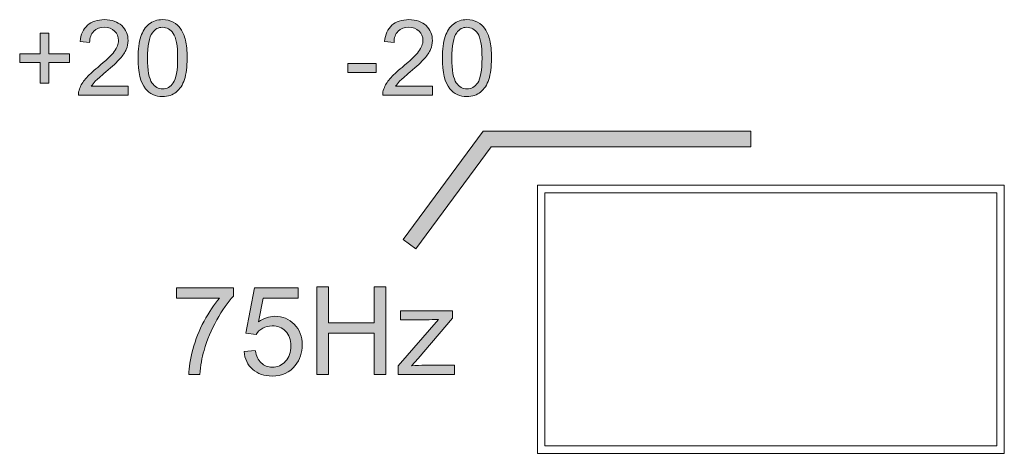
# Model space of a CAD drawing. Units: millimetres. Extents: x 0 to 328, y -120 to 420.
# Drawn here: x 149 to 169, y 280 to 289 of the extents above; entities that cross this region are included whole.
import ezdxf

# ---------------------------------------------------------------- set-up
doc = ezdxf.new("R2010")
doc.units = ezdxf.units.MM
doc.layers.add('PMX124-Front', color=7, linetype='Continuous', lineweight=15)

# ---------------------------------------------------------------- blocks, each defined once
blk = doc.blocks.new('PMX124-Front')
at = {"layer": 'PMX124-Front', "linetype": 'Continuous', "true_color": 0xbbbaba}
h = blk.add_hatch(color=9, dxfattribs=at)
h.dxf.hatch_style = 1
edge = h.paths.add_edge_path()
edge.add_line((150.319, 287.193), (151.062, 287.193))
edge.add_line((151.062, 287.193), (151.062, 287.014))
edge.add_line((151.062, 287.014), (150.061, 287.014))
edge.add_spline(control_points=[(150.061, 287.014), (150.06, 287.059), (150.067, 287.102), (150.083, 287.143)], knot_values=[0, 0, 0, 0, 1, 1, 1, 1], degree=3, periodic=0)
edge.add_spline(control_points=[(150.083, 287.143), (150.108, 287.212), (150.149, 287.279), (150.205, 287.345)], knot_values=[0, 0, 0, 0, 1, 1, 1, 1], degree=3, periodic=0)
edge.add_spline(control_points=[(150.205, 287.345), (150.261, 287.411), (150.342, 287.488), (150.449, 287.574)], knot_values=[0, 0, 0, 0, 1, 1, 1, 1], degree=3, periodic=0)
edge.add_spline(control_points=[(150.449, 287.574), (150.613, 287.709), (150.724, 287.816), (150.782, 287.895)], knot_values=[0, 0, 0, 0, 1, 1, 1, 1], degree=3, periodic=0)
edge.add_spline(control_points=[(150.782, 287.895), (150.84, 287.974), (150.869, 288.049), (150.869, 288.119)], knot_values=[0, 0, 0, 0, 1, 1, 1, 1], degree=3, periodic=0)
edge.add_spline(control_points=[(150.869, 288.119), (150.869, 288.193), (150.843, 288.255), (150.79, 288.306)], knot_values=[0, 0, 0, 0, 1, 1, 1, 1], degree=3, periodic=0)
edge.add_spline(control_points=[(150.79, 288.306), (150.737, 288.356), (150.669, 288.382), (150.584, 288.382)], knot_values=[0, 0, 0, 0, 1, 1, 1, 1], degree=3, periodic=0)
edge.add_spline(control_points=[(150.584, 288.382), (150.494, 288.382), (150.423, 288.355), (150.369, 288.301)], knot_values=[0, 0, 0, 0, 1, 1, 1, 1], degree=3, periodic=0)
edge.add_spline(control_points=[(150.369, 288.301), (150.315, 288.247), (150.288, 288.173), (150.287, 288.078)], knot_values=[0, 0, 0, 0, 1, 1, 1, 1], degree=3, periodic=0)
edge.add_line((150.287, 288.078), (150.096, 288.097))
edge.add_spline(control_points=[(150.096, 288.097), (150.109, 288.24), (150.158, 288.349), (150.244, 288.423)], knot_values=[0, 0, 0, 0, 1, 1, 1, 1], degree=3, periodic=0)
edge.add_spline(control_points=[(150.244, 288.423), (150.329, 288.498), (150.444, 288.536), (150.588, 288.536)], knot_values=[0, 0, 0, 0, 1, 1, 1, 1], degree=3, periodic=0)
edge.add_spline(control_points=[(150.588, 288.536), (150.733, 288.536), (150.848, 288.495), (150.933, 288.415)], knot_values=[0, 0, 0, 0, 1, 1, 1, 1], degree=3, periodic=0)
edge.add_spline(control_points=[(150.933, 288.415), (151.018, 288.334), (151.06, 288.234), (151.06, 288.115)], knot_values=[0, 0, 0, 0, 1, 1, 1, 1], degree=3, periodic=0)
edge.add_spline(control_points=[(151.06, 288.115), (151.06, 288.054), (151.048, 287.995), (151.023, 287.936)], knot_values=[0, 0, 0, 0, 1, 1, 1, 1], degree=3, periodic=0)
edge.add_spline(control_points=[(151.023, 287.936), (150.998, 287.877), (150.957, 287.816), (150.9, 287.751)], knot_values=[0, 0, 0, 0, 1, 1, 1, 1], degree=3, periodic=0)
edge.add_spline(control_points=[(150.9, 287.751), (150.842, 287.686), (150.747, 287.597), (150.613, 287.484)], knot_values=[0, 0, 0, 0, 1, 1, 1, 1], degree=3, periodic=0)
edge.add_spline(control_points=[(150.613, 287.484), (150.501, 287.391), (150.43, 287.327), (150.398, 287.294)], knot_values=[0, 0, 0, 0, 1, 1, 1, 1], degree=3, periodic=0)
edge.add_spline(control_points=[(150.398, 287.294), (150.366, 287.26), (150.34, 287.227), (150.319, 287.193)], knot_values=[0, 0, 0, 0, 1, 1, 1, 1], degree=3, periodic=0)
h = blk.add_hatch(color=9, dxfattribs=at)
h.dxf.hatch_style = 1
edge = h.paths.add_edge_path(flags=16)
edge.add_spline(control_points=[(151.549, 288.273), (151.485, 288.181), (151.453, 288.01), (151.453, 287.761)], knot_values=[0, 0, 0, 0, 1, 1, 1, 1], degree=3, periodic=0)
edge.add_spline(control_points=[(151.453, 287.761), (151.453, 287.513), (151.482, 287.347), (151.54, 287.265)], knot_values=[0, 0, 0, 0, 1, 1, 1, 1], degree=3, periodic=0)
edge.add_spline(control_points=[(151.54, 287.265), (151.598, 287.182), (151.67, 287.141), (151.756, 287.141)], knot_values=[0, 0, 0, 0, 1, 1, 1, 1], degree=3, periodic=0)
edge.add_spline(control_points=[(151.756, 287.141), (151.841, 287.141), (151.913, 287.183), (151.971, 287.265)], knot_values=[0, 0, 0, 0, 1, 1, 1, 1], degree=3, periodic=0)
edge.add_spline(control_points=[(151.971, 287.265), (152.029, 287.348), (152.058, 287.513), (152.058, 287.761)], knot_values=[0, 0, 0, 0, 1, 1, 1, 1], degree=3, periodic=0)
edge.add_spline(control_points=[(152.058, 287.761), (152.058, 288.011), (152.029, 288.177), (151.971, 288.259)], knot_values=[0, 0, 0, 0, 1, 1, 1, 1], degree=3, periodic=0)
edge.add_spline(control_points=[(151.971, 288.259), (151.913, 288.341), (151.84, 288.382), (151.754, 288.382)], knot_values=[0, 0, 0, 0, 1, 1, 1, 1], degree=3, periodic=0)
edge.add_spline(control_points=[(151.754, 288.382), (151.668, 288.382), (151.6, 288.345), (151.549, 288.273)], knot_values=[0, 0, 0, 0, 1, 1, 1, 1], degree=3, periodic=0)
edge = h.paths.add_edge_path()
edge.add_spline(control_points=[(151.411, 287.145), (151.312, 287.271), (151.262, 287.477), (151.262, 287.761)], knot_values=[0, 0, 0, 0, 1, 1, 1, 1], degree=3, periodic=0)
edge.add_spline(control_points=[(151.262, 287.761), (151.262, 287.941), (151.28, 288.085), (151.317, 288.194)], knot_values=[0, 0, 0, 0, 1, 1, 1, 1], degree=3, periodic=0)
edge.add_spline(control_points=[(151.317, 288.194), (151.354, 288.303), (151.409, 288.387), (151.481, 288.447)], knot_values=[0, 0, 0, 0, 1, 1, 1, 1], degree=3, periodic=0)
edge.add_spline(control_points=[(151.481, 288.447), (151.554, 288.506), (151.645, 288.536), (151.756, 288.536)], knot_values=[0, 0, 0, 0, 1, 1, 1, 1], degree=3, periodic=0)
edge.add_spline(control_points=[(151.756, 288.536), (151.837, 288.536), (151.908, 288.519), (151.97, 288.486)], knot_values=[0, 0, 0, 0, 1, 1, 1, 1], degree=3, periodic=0)
edge.add_spline(control_points=[(151.97, 288.486), (152.031, 288.454), (152.082, 288.406), (152.121, 288.345)], knot_values=[0, 0, 0, 0, 1, 1, 1, 1], degree=3, periodic=0)
edge.add_spline(control_points=[(152.121, 288.345), (152.161, 288.283), (152.193, 288.208), (152.216, 288.12)], knot_values=[0, 0, 0, 0, 1, 1, 1, 1], degree=3, periodic=0)
edge.add_spline(control_points=[(152.216, 288.12), (152.238, 288.031), (152.25, 287.912), (152.25, 287.761)], knot_values=[0, 0, 0, 0, 1, 1, 1, 1], degree=3, periodic=0)
edge.add_spline(control_points=[(152.25, 287.761), (152.25, 287.584), (152.231, 287.44), (152.195, 287.331)], knot_values=[0, 0, 0, 0, 1, 1, 1, 1], degree=3, periodic=0)
edge.add_spline(control_points=[(152.195, 287.331), (152.158, 287.222), (152.104, 287.137), (152.031, 287.078)], knot_values=[0, 0, 0, 0, 1, 1, 1, 1], degree=3, periodic=0)
edge.add_spline(control_points=[(152.031, 287.078), (151.958, 287.018), (151.867, 286.988), (151.756, 286.988)], knot_values=[0, 0, 0, 0, 1, 1, 1, 1], degree=3, periodic=0)
edge.add_spline(control_points=[(151.756, 286.988), (151.61, 286.988), (151.495, 287.041), (151.411, 287.145)], knot_values=[0, 0, 0, 0, 1, 1, 1, 1], degree=3, periodic=0)
h = blk.add_hatch(color=9, dxfattribs=at)
h.dxf.hatch_style = 1
edge = h.paths.add_edge_path()
edge.add_line((156.446, 287.193), (157.189, 287.193))
edge.add_line((157.189, 287.193), (157.189, 287.014))
edge.add_line((157.189, 287.014), (156.187, 287.014))
edge.add_spline(control_points=[(156.187, 287.014), (156.186, 287.059), (156.193, 287.102), (156.209, 287.143)], knot_values=[0, 0, 0, 0, 1, 1, 1, 1], degree=3, periodic=0)
edge.add_spline(control_points=[(156.209, 287.143), (156.235, 287.212), (156.275, 287.279), (156.332, 287.345)], knot_values=[0, 0, 0, 0, 1, 1, 1, 1], degree=3, periodic=0)
edge.add_spline(control_points=[(156.332, 287.345), (156.388, 287.411), (156.469, 287.488), (156.575, 287.574)], knot_values=[0, 0, 0, 0, 1, 1, 1, 1], degree=3, periodic=0)
edge.add_spline(control_points=[(156.575, 287.574), (156.74, 287.709), (156.851, 287.816), (156.909, 287.895)], knot_values=[0, 0, 0, 0, 1, 1, 1, 1], degree=3, periodic=0)
edge.add_spline(control_points=[(156.909, 287.895), (156.967, 287.974), (156.996, 288.049), (156.996, 288.119)], knot_values=[0, 0, 0, 0, 1, 1, 1, 1], degree=3, periodic=0)
edge.add_spline(control_points=[(156.996, 288.119), (156.996, 288.193), (156.969, 288.255), (156.917, 288.306)], knot_values=[0, 0, 0, 0, 1, 1, 1, 1], degree=3, periodic=0)
edge.add_spline(control_points=[(156.917, 288.306), (156.864, 288.356), (156.795, 288.382), (156.71, 288.382)], knot_values=[0, 0, 0, 0, 1, 1, 1, 1], degree=3, periodic=0)
edge.add_spline(control_points=[(156.71, 288.382), (156.621, 288.382), (156.549, 288.355), (156.495, 288.301)], knot_values=[0, 0, 0, 0, 1, 1, 1, 1], degree=3, periodic=0)
edge.add_spline(control_points=[(156.495, 288.301), (156.442, 288.247), (156.414, 288.173), (156.414, 288.078)], knot_values=[0, 0, 0, 0, 1, 1, 1, 1], degree=3, periodic=0)
edge.add_line((156.414, 288.078), (156.223, 288.097))
edge.add_spline(control_points=[(156.223, 288.097), (156.236, 288.24), (156.285, 288.349), (156.37, 288.423)], knot_values=[0, 0, 0, 0, 1, 1, 1, 1], degree=3, periodic=0)
edge.add_spline(control_points=[(156.37, 288.423), (156.456, 288.498), (156.57, 288.536), (156.715, 288.536)], knot_values=[0, 0, 0, 0, 1, 1, 1, 1], degree=3, periodic=0)
edge.add_spline(control_points=[(156.715, 288.536), (156.86, 288.536), (156.975, 288.495), (157.06, 288.415)], knot_values=[0, 0, 0, 0, 1, 1, 1, 1], degree=3, periodic=0)
edge.add_spline(control_points=[(157.06, 288.415), (157.144, 288.334), (157.187, 288.234), (157.187, 288.115)], knot_values=[0, 0, 0, 0, 1, 1, 1, 1], degree=3, periodic=0)
edge.add_spline(control_points=[(157.187, 288.115), (157.187, 288.054), (157.174, 287.995), (157.15, 287.936)], knot_values=[0, 0, 0, 0, 1, 1, 1, 1], degree=3, periodic=0)
edge.add_spline(control_points=[(157.15, 287.936), (157.125, 287.877), (157.084, 287.816), (157.026, 287.751)], knot_values=[0, 0, 0, 0, 1, 1, 1, 1], degree=3, periodic=0)
edge.add_spline(control_points=[(157.026, 287.751), (156.969, 287.686), (156.873, 287.597), (156.739, 287.484)], knot_values=[0, 0, 0, 0, 1, 1, 1, 1], degree=3, periodic=0)
edge.add_spline(control_points=[(156.739, 287.484), (156.628, 287.391), (156.556, 287.327), (156.524, 287.294)], knot_values=[0, 0, 0, 0, 1, 1, 1, 1], degree=3, periodic=0)
edge.add_spline(control_points=[(156.524, 287.294), (156.493, 287.26), (156.466, 287.227), (156.446, 287.193)], knot_values=[0, 0, 0, 0, 1, 1, 1, 1], degree=3, periodic=0)
h = blk.add_hatch(color=9, dxfattribs=at)
h.dxf.hatch_style = 1
edge = h.paths.add_edge_path(flags=16)
edge.add_spline(control_points=[(157.675, 288.273), (157.611, 288.181), (157.579, 288.01), (157.579, 287.761)], knot_values=[0, 0, 0, 0, 1, 1, 1, 1], degree=3, periodic=0)
edge.add_spline(control_points=[(157.579, 287.761), (157.579, 287.513), (157.608, 287.347), (157.667, 287.265)], knot_values=[0, 0, 0, 0, 1, 1, 1, 1], degree=3, periodic=0)
edge.add_spline(control_points=[(157.667, 287.265), (157.725, 287.182), (157.797, 287.141), (157.882, 287.141)], knot_values=[0, 0, 0, 0, 1, 1, 1, 1], degree=3, periodic=0)
edge.add_spline(control_points=[(157.882, 287.141), (157.968, 287.141), (158.039, 287.183), (158.098, 287.265)], knot_values=[0, 0, 0, 0, 1, 1, 1, 1], degree=3, periodic=0)
edge.add_spline(control_points=[(158.098, 287.265), (158.156, 287.348), (158.185, 287.513), (158.185, 287.761)], knot_values=[0, 0, 0, 0, 1, 1, 1, 1], degree=3, periodic=0)
edge.add_spline(control_points=[(158.185, 287.761), (158.185, 288.011), (158.156, 288.177), (158.098, 288.259)], knot_values=[0, 0, 0, 0, 1, 1, 1, 1], degree=3, periodic=0)
edge.add_spline(control_points=[(158.098, 288.259), (158.039, 288.341), (157.967, 288.382), (157.88, 288.382)], knot_values=[0, 0, 0, 0, 1, 1, 1, 1], degree=3, periodic=0)
edge.add_spline(control_points=[(157.88, 288.382), (157.795, 288.382), (157.726, 288.345), (157.675, 288.273)], knot_values=[0, 0, 0, 0, 1, 1, 1, 1], degree=3, periodic=0)
edge = h.paths.add_edge_path()
edge.add_spline(control_points=[(157.538, 287.145), (157.438, 287.271), (157.388, 287.477), (157.388, 287.761)], knot_values=[0, 0, 0, 0, 1, 1, 1, 1], degree=3, periodic=0)
edge.add_spline(control_points=[(157.388, 287.761), (157.388, 287.941), (157.406, 288.085), (157.443, 288.194)], knot_values=[0, 0, 0, 0, 1, 1, 1, 1], degree=3, periodic=0)
edge.add_spline(control_points=[(157.443, 288.194), (157.48, 288.303), (157.535, 288.387), (157.608, 288.447)], knot_values=[0, 0, 0, 0, 1, 1, 1, 1], degree=3, periodic=0)
edge.add_spline(control_points=[(157.608, 288.447), (157.68, 288.506), (157.772, 288.536), (157.882, 288.536)], knot_values=[0, 0, 0, 0, 1, 1, 1, 1], degree=3, periodic=0)
edge.add_spline(control_points=[(157.882, 288.536), (157.963, 288.536), (158.035, 288.519), (158.096, 288.486)], knot_values=[0, 0, 0, 0, 1, 1, 1, 1], degree=3, periodic=0)
edge.add_spline(control_points=[(158.096, 288.486), (158.157, 288.454), (158.208, 288.406), (158.248, 288.345)], knot_values=[0, 0, 0, 0, 1, 1, 1, 1], degree=3, periodic=0)
edge.add_spline(control_points=[(158.248, 288.345), (158.288, 288.283), (158.319, 288.208), (158.342, 288.12)], knot_values=[0, 0, 0, 0, 1, 1, 1, 1], degree=3, periodic=0)
edge.add_spline(control_points=[(158.342, 288.12), (158.365, 288.031), (158.376, 287.912), (158.376, 287.761)], knot_values=[0, 0, 0, 0, 1, 1, 1, 1], degree=3, periodic=0)
edge.add_spline(control_points=[(158.376, 287.761), (158.376, 287.584), (158.358, 287.44), (158.321, 287.331)], knot_values=[0, 0, 0, 0, 1, 1, 1, 1], degree=3, periodic=0)
edge.add_spline(control_points=[(158.321, 287.331), (158.285, 287.222), (158.23, 287.137), (158.157, 287.078)], knot_values=[0, 0, 0, 0, 1, 1, 1, 1], degree=3, periodic=0)
edge.add_spline(control_points=[(158.157, 287.078), (158.085, 287.018), (157.993, 286.988), (157.882, 286.988)], knot_values=[0, 0, 0, 0, 1, 1, 1, 1], degree=3, periodic=0)
edge.add_spline(control_points=[(157.882, 286.988), (157.736, 286.988), (157.621, 287.041), (157.538, 287.145)], knot_values=[0, 0, 0, 0, 1, 1, 1, 1], degree=3, periodic=0)
h = blk.add_hatch(color=9, dxfattribs=at)
h.dxf.hatch_style = 1
h.paths.add_polyline_path([(149.291, 287.259), (149.291, 287.675), (148.879, 287.675), (148.879, 287.848), (149.291, 287.848), (149.291, 288.261), (149.467, 288.261), (149.467, 287.848), (149.879, 287.848), (149.879, 287.675), (149.467, 287.675), (149.467, 287.259)])
h = blk.add_hatch(color=9, dxfattribs=at)
h.dxf.hatch_style = 1
edge = h.paths.add_edge_path()
edge.add_line((151.262, 287.761), (151.262, 287.761))
h = blk.add_hatch(color=9, dxfattribs=at)
h.dxf.hatch_style = 1
h.paths.add_polyline_path([(155.486, 287.469), (155.486, 287.656), (156.057, 287.656), (156.057, 287.469)])
h = blk.add_hatch(color=9, dxfattribs=at)
h.dxf.hatch_style = 1
edge = h.paths.add_edge_path()
edge.add_line((157.388, 287.761), (157.388, 287.761))
h = blk.add_hatch(color=9, dxfattribs=at)
h.dxf.hatch_style = 1
h.paths.add_polyline_path([(156.855, 283.92), (156.601, 284.107), (158.208, 286.287), (163.597, 286.287), (163.597, 285.972), (158.367, 285.972)])
h = blk.add_hatch(color=9, dxfattribs=at)
h.dxf.hatch_style = 1
edge = h.paths.add_edge_path()
edge.add_line((152.902, 282.924), (152.036, 282.924))
edge.add_line((152.036, 282.924), (152.036, 283.132))
edge.add_line((152.036, 283.132), (153.18, 283.132))
edge.add_line((153.18, 283.132), (153.18, 282.964))
edge.add_spline(control_points=[(153.18, 282.964), (153.068, 282.844), (152.956, 282.685), (152.846, 282.486)], knot_values=[0, 0, 0, 0, 1, 1, 1, 1], degree=3, periodic=0)
edge.add_spline(control_points=[(152.846, 282.486), (152.735, 282.288), (152.65, 282.083), (152.589, 281.874)], knot_values=[0, 0, 0, 0, 1, 1, 1, 1], degree=3, periodic=0)
edge.add_spline(control_points=[(152.589, 281.874), (152.546, 281.726), (152.518, 281.564), (152.506, 281.388)], knot_values=[0, 0, 0, 0, 1, 1, 1, 1], degree=3, periodic=0)
edge.add_line((152.506, 281.388), (152.283, 281.388))
edge.add_spline(control_points=[(152.283, 281.388), (152.286, 281.527), (152.313, 281.695), (152.365, 281.892)], knot_values=[0, 0, 0, 0, 1, 1, 1, 1], degree=3, periodic=0)
edge.add_spline(control_points=[(152.365, 281.892), (152.417, 282.089), (152.492, 282.278), (152.59, 282.461)], knot_values=[0, 0, 0, 0, 1, 1, 1, 1], degree=3, periodic=0)
edge.add_spline(control_points=[(152.59, 282.461), (152.688, 282.644), (152.792, 282.798), (152.902, 282.924)], knot_values=[0, 0, 0, 0, 1, 1, 1, 1], degree=3, periodic=0)
h = blk.add_hatch(color=9, dxfattribs=at)
h.dxf.hatch_style = 1
edge = h.paths.add_edge_path()
edge.add_line((153.637, 282.197), (153.433, 282.223))
edge.add_line((153.433, 282.223), (153.604, 283.131))
edge.add_line((153.604, 283.131), (154.483, 283.131))
edge.add_line((154.483, 283.131), (154.483, 282.924))
edge.add_line((154.483, 282.924), (153.778, 282.924))
edge.add_line((153.778, 282.924), (153.683, 282.449))
edge.add_spline(control_points=[(153.683, 282.449), (153.789, 282.523), (153.9, 282.56), (154.017, 282.56)], knot_values=[0, 0, 0, 0, 1, 1, 1, 1], degree=3, periodic=0)
edge.add_spline(control_points=[(154.017, 282.56), (154.171, 282.56), (154.301, 282.506), (154.407, 282.399)], knot_values=[0, 0, 0, 0, 1, 1, 1, 1], degree=3, periodic=0)
edge.add_spline(control_points=[(154.407, 282.399), (154.514, 282.292), (154.567, 282.155), (154.567, 281.987)], knot_values=[0, 0, 0, 0, 1, 1, 1, 1], degree=3, periodic=0)
edge.add_spline(control_points=[(154.567, 281.987), (154.567, 281.827), (154.52, 281.689), (154.427, 281.572)], knot_values=[0, 0, 0, 0, 1, 1, 1, 1], degree=3, periodic=0)
edge.add_spline(control_points=[(154.427, 281.572), (154.313, 281.429), (154.159, 281.357), (153.962, 281.357)], knot_values=[0, 0, 0, 0, 1, 1, 1, 1], degree=3, periodic=0)
edge.add_spline(control_points=[(153.962, 281.357), (153.802, 281.357), (153.67, 281.402), (153.569, 281.492)], knot_values=[0, 0, 0, 0, 1, 1, 1, 1], degree=3, periodic=0)
edge.add_spline(control_points=[(153.569, 281.492), (153.467, 281.583), (153.409, 281.702), (153.395, 281.851)], knot_values=[0, 0, 0, 0, 1, 1, 1, 1], degree=3, periodic=0)
edge.add_line((153.395, 281.851), (153.622, 281.87))
edge.add_spline(control_points=[(153.622, 281.87), (153.639, 281.759), (153.679, 281.676), (153.74, 281.62)], knot_values=[0, 0, 0, 0, 1, 1, 1, 1], degree=3, periodic=0)
edge.add_spline(control_points=[(153.74, 281.62), (153.801, 281.564), (153.876, 281.536), (153.962, 281.536)], knot_values=[0, 0, 0, 0, 1, 1, 1, 1], degree=3, periodic=0)
edge.add_spline(control_points=[(153.962, 281.536), (154.067, 281.536), (154.155, 281.575), (154.228, 281.654)], knot_values=[0, 0, 0, 0, 1, 1, 1, 1], degree=3, periodic=0)
edge.add_spline(control_points=[(154.228, 281.654), (154.3, 281.733), (154.336, 281.837), (154.336, 281.968)], knot_values=[0, 0, 0, 0, 1, 1, 1, 1], degree=3, periodic=0)
edge.add_spline(control_points=[(154.336, 281.968), (154.336, 282.091), (154.301, 282.189), (154.232, 282.261)], knot_values=[0, 0, 0, 0, 1, 1, 1, 1], degree=3, periodic=0)
edge.add_spline(control_points=[(154.232, 282.261), (154.162, 282.332), (154.071, 282.368), (153.959, 282.368)], knot_values=[0, 0, 0, 0, 1, 1, 1, 1], degree=3, periodic=0)
edge.add_spline(control_points=[(153.959, 282.368), (153.889, 282.368), (153.826, 282.352), (153.77, 282.32)], knot_values=[0, 0, 0, 0, 1, 1, 1, 1], degree=3, periodic=0)
edge.add_spline(control_points=[(153.77, 282.32), (153.713, 282.289), (153.669, 282.247), (153.637, 282.197)], knot_values=[0, 0, 0, 0, 1, 1, 1, 1], degree=3, periodic=0)
h = blk.add_hatch(color=9, dxfattribs=at)
h.dxf.hatch_style = 1
h.paths.add_polyline_path([(154.863, 281.388), (154.863, 283.155), (155.097, 283.155), (155.097, 282.429), (156.016, 282.429), (156.016, 283.155), (156.249, 283.155), (156.249, 281.388), (156.016, 281.388), (156.016, 282.221), (155.097, 282.221), (155.097, 281.388)])
h = blk.add_hatch(color=9, dxfattribs=at)
h.dxf.hatch_style = 1
edge = h.paths.add_edge_path()
edge.add_line((157.038, 281.574), (157.63, 281.574))
edge.add_line((157.63, 281.574), (157.63, 281.388))
edge.add_line((157.63, 281.388), (156.496, 281.388))
edge.add_line((156.496, 281.388), (156.496, 281.564))
edge.add_line((156.496, 281.564), (157.311, 282.499))
edge.add_spline(control_points=[(157.311, 282.499), (157.219, 282.494), (157.137, 282.492), (157.067, 282.492)], knot_values=[0, 0, 0, 0, 1, 1, 1, 1], degree=3, periodic=0)
edge.add_line((157.067, 282.492), (156.544, 282.492))
edge.add_line((156.544, 282.492), (156.544, 282.668))
edge.add_line((156.544, 282.668), (157.591, 282.668))
edge.add_line((157.591, 282.668), (157.591, 282.525))
edge.add_line((157.591, 282.525), (156.898, 281.712))
edge.add_line((156.898, 281.712), (156.764, 281.564))
edge.add_spline(control_points=[(156.764, 281.564), (156.861, 281.571), (156.952, 281.574), (157.038, 281.574)], knot_values=[0, 0, 0, 0, 1, 1, 1, 1], degree=3, periodic=0)
at = {"layer": 'PMX124-Front', "linetype": 'Continuous'}
for p, q in [((163.597, 285.972), (163.597, 286.287)), ((156.855, 283.92), (156.601, 284.107))]:
    blk.add_line(p, q, dxfattribs=at)
at = {"layer": 'PMX124-Front'}
for points in [[(149.291, 287.259), (149.291, 287.675), (148.879, 287.675), (148.879, 287.848), (149.291, 287.848), (149.291, 288.261), (149.467, 288.261), (149.467, 287.848), (149.879, 287.848), (149.879, 287.675), (149.467, 287.675), (149.467, 287.259), (149.291, 287.259)], [(150.287, 288.078), (150.096, 288.097)], [(156.414, 288.078), (156.223, 288.097)], [(151.262, 287.761), (151.262, 287.761)], [(151.453, 287.761), (151.453, 287.761)], [(155.486, 287.469), (155.486, 287.656), (156.057, 287.656), (156.057, 287.469), (155.486, 287.469)], [(157.388, 287.761), (157.388, 287.761)], [(157.579, 287.761), (157.579, 287.761)], [(151.062, 287.193), (151.062, 287.014), (150.061, 287.014)], [(150.319, 287.193), (151.062, 287.193)], [(157.189, 287.193), (157.189, 287.014), (156.187, 287.014)], [(156.446, 287.193), (157.189, 287.193)], [(163.597, 286.287), (158.208, 286.287), (156.601, 284.107)], [(163.597, 285.972), (158.367, 285.972), (156.855, 283.92)], [(159.299, 279.8), (168.699, 279.8), (168.699, 285.2), (159.299, 285.2), (159.299, 279.8), (159.299, 279.8)], [(168.549, 285.05), (159.448, 285.05), (159.448, 279.95), (168.549, 279.95), (168.549, 285.05), (168.549, 285.05)], [(152.036, 282.924), (152.036, 283.132), (153.18, 283.132), (153.18, 282.964)], [(153.637, 282.197), (153.433, 282.223), (153.604, 283.131), (154.483, 283.131), (154.483, 282.924), (153.778, 282.924), (153.683, 282.449)], [(154.863, 281.388), (154.863, 283.155), (155.097, 283.155), (155.097, 282.429), (156.016, 282.429), (156.016, 283.155), (156.249, 283.155), (156.249, 281.388), (156.016, 281.388), (156.016, 282.221), (155.097, 282.221), (155.097, 281.388), (154.863, 281.388)], [(152.902, 282.924), (152.036, 282.924)], [(157.067, 282.492), (156.544, 282.492), (156.544, 282.668), (157.591, 282.668), (157.591, 282.525), (156.898, 281.712), (156.764, 281.564)], [(156.496, 281.388), (156.496, 281.564), (157.311, 282.499)], [(153.395, 281.851), (153.622, 281.87)], [(153.395, 281.851), (153.395, 281.851)], [(157.038, 281.574), (157.63, 281.574), (157.63, 281.388), (156.496, 281.388)], [(152.506, 281.388), (152.283, 281.388)]]:
    blk.add_lwpolyline(points, dxfattribs=at)
for points in [[(150.096, 288.097), (150.109, 288.24), (150.158, 288.349), (150.244, 288.423)], [(150.244, 288.423), (150.329, 288.498), (150.444, 288.536), (150.588, 288.536)], [(150.588, 288.536), (150.733, 288.536), (150.848, 288.495), (150.933, 288.415)], [(150.933, 288.415), (151.018, 288.334), (151.06, 288.234), (151.06, 288.115)], [(151.317, 288.194), (151.354, 288.303), (151.409, 288.387), (151.481, 288.447)], [(151.481, 288.447), (151.554, 288.506), (151.645, 288.536), (151.756, 288.536)], [(151.756, 288.536), (151.837, 288.536), (151.908, 288.519), (151.97, 288.486)], [(151.97, 288.486), (152.031, 288.454), (152.082, 288.406), (152.121, 288.345)], [(156.223, 288.097), (156.236, 288.24), (156.285, 288.349), (156.37, 288.423)], [(156.37, 288.423), (156.456, 288.498), (156.57, 288.536), (156.715, 288.536)], [(156.715, 288.536), (156.86, 288.536), (156.975, 288.495), (157.06, 288.415)], [(157.06, 288.415), (157.144, 288.334), (157.187, 288.234), (157.187, 288.115)], [(157.443, 288.194), (157.48, 288.303), (157.535, 288.387), (157.608, 288.447)], [(157.608, 288.447), (157.68, 288.506), (157.772, 288.536), (157.882, 288.536)], [(157.882, 288.536), (157.963, 288.536), (158.035, 288.519), (158.096, 288.486)], [(158.096, 288.486), (158.157, 288.454), (158.208, 288.406), (158.248, 288.345)], [(150.369, 288.301), (150.315, 288.247), (150.288, 288.173), (150.287, 288.078)], [(150.584, 288.382), (150.494, 288.382), (150.423, 288.355), (150.369, 288.301)], [(150.79, 288.306), (150.737, 288.356), (150.669, 288.382), (150.584, 288.382)], [(150.869, 288.119), (150.869, 288.193), (150.843, 288.255), (150.79, 288.306)], [(151.262, 287.761), (151.262, 287.941), (151.28, 288.085), (151.317, 288.194)], [(151.549, 288.273), (151.485, 288.181), (151.453, 288.01), (151.453, 287.761)], [(151.754, 288.382), (151.668, 288.382), (151.6, 288.345), (151.549, 288.273)], [(151.971, 288.259), (151.913, 288.341), (151.84, 288.382), (151.754, 288.382)], [(152.058, 287.761), (152.058, 288.011), (152.029, 288.177), (151.971, 288.259)], [(152.121, 288.345), (152.161, 288.283), (152.193, 288.208), (152.216, 288.12)], [(156.495, 288.301), (156.442, 288.247), (156.414, 288.173), (156.414, 288.078)], [(156.71, 288.382), (156.621, 288.382), (156.549, 288.355), (156.495, 288.301)], [(156.917, 288.306), (156.864, 288.356), (156.795, 288.382), (156.71, 288.382)], [(156.996, 288.119), (156.996, 288.193), (156.969, 288.255), (156.917, 288.306)], [(157.388, 287.761), (157.388, 287.941), (157.406, 288.085), (157.443, 288.194)], [(157.675, 288.273), (157.611, 288.181), (157.579, 288.01), (157.579, 287.761)], [(157.88, 288.382), (157.795, 288.382), (157.726, 288.345), (157.675, 288.273)], [(158.098, 288.259), (158.039, 288.341), (157.967, 288.382), (157.88, 288.382)], [(158.185, 287.761), (158.185, 288.011), (158.156, 288.177), (158.098, 288.259)], [(158.248, 288.345), (158.288, 288.283), (158.319, 288.208), (158.342, 288.12)], [(150.782, 287.895), (150.84, 287.974), (150.869, 288.049), (150.869, 288.119)], [(151.06, 288.115), (151.06, 288.054), (151.048, 287.995), (151.023, 287.936)], [(152.216, 288.12), (152.238, 288.031), (152.25, 287.912), (152.25, 287.761)], [(156.909, 287.895), (156.967, 287.974), (156.996, 288.049), (156.996, 288.119)], [(157.187, 288.115), (157.187, 288.054), (157.174, 287.995), (157.15, 287.936)], [(158.342, 288.12), (158.365, 288.031), (158.376, 287.912), (158.376, 287.761)], [(150.449, 287.574), (150.613, 287.709), (150.724, 287.816), (150.782, 287.895)], [(151.023, 287.936), (150.998, 287.877), (150.957, 287.816), (150.9, 287.751)], [(156.575, 287.574), (156.74, 287.709), (156.851, 287.816), (156.909, 287.895)], [(157.15, 287.936), (157.125, 287.877), (157.084, 287.816), (157.026, 287.751)], [(150.9, 287.751), (150.842, 287.686), (150.747, 287.597), (150.613, 287.484)], [(151.411, 287.145), (151.312, 287.271), (151.262, 287.477), (151.262, 287.761)], [(151.453, 287.761), (151.453, 287.513), (151.482, 287.347), (151.54, 287.265)], [(151.971, 287.265), (152.029, 287.348), (152.058, 287.513), (152.058, 287.761)], [(152.25, 287.761), (152.25, 287.584), (152.231, 287.44), (152.195, 287.331)], [(157.026, 287.751), (156.969, 287.686), (156.873, 287.597), (156.739, 287.484)], [(157.538, 287.145), (157.438, 287.271), (157.388, 287.477), (157.388, 287.761)], [(157.579, 287.761), (157.579, 287.513), (157.608, 287.347), (157.667, 287.265)], [(158.098, 287.265), (158.156, 287.348), (158.185, 287.513), (158.185, 287.761)], [(158.376, 287.761), (158.376, 287.584), (158.358, 287.44), (158.321, 287.331)], [(150.205, 287.345), (150.261, 287.411), (150.342, 287.488), (150.449, 287.574)], [(150.613, 287.484), (150.501, 287.391), (150.43, 287.327), (150.398, 287.294)], [(156.332, 287.345), (156.388, 287.411), (156.469, 287.488), (156.575, 287.574)], [(156.739, 287.484), (156.628, 287.391), (156.556, 287.327), (156.524, 287.294)], [(150.083, 287.143), (150.108, 287.212), (150.149, 287.279), (150.205, 287.345)], [(150.398, 287.294), (150.366, 287.26), (150.34, 287.227), (150.319, 287.193)], [(151.54, 287.265), (151.598, 287.182), (151.67, 287.141), (151.756, 287.141)], [(151.756, 287.141), (151.841, 287.141), (151.913, 287.183), (151.971, 287.265)], [(152.195, 287.331), (152.158, 287.222), (152.104, 287.137), (152.031, 287.078)], [(156.209, 287.143), (156.235, 287.212), (156.275, 287.279), (156.332, 287.345)], [(156.524, 287.294), (156.493, 287.26), (156.466, 287.227), (156.446, 287.193)], [(157.667, 287.265), (157.725, 287.182), (157.797, 287.141), (157.882, 287.141)], [(157.882, 287.141), (157.968, 287.141), (158.039, 287.183), (158.098, 287.265)], [(158.321, 287.331), (158.285, 287.222), (158.23, 287.137), (158.157, 287.078)], [(150.061, 287.014), (150.06, 287.059), (150.067, 287.102), (150.083, 287.143)], [(151.756, 286.988), (151.61, 286.988), (151.495, 287.041), (151.411, 287.145)], [(152.031, 287.078), (151.958, 287.018), (151.867, 286.988), (151.756, 286.988)], [(156.187, 287.014), (156.186, 287.059), (156.193, 287.102), (156.209, 287.143)], [(157.882, 286.988), (157.736, 286.988), (157.621, 287.041), (157.538, 287.145)], [(158.157, 287.078), (158.085, 287.018), (157.993, 286.988), (157.882, 286.988)], [(152.59, 282.461), (152.688, 282.644), (152.792, 282.798), (152.902, 282.924)], [(153.18, 282.964), (153.068, 282.844), (152.956, 282.685), (152.846, 282.486)], [(152.365, 281.892), (152.417, 282.089), (152.492, 282.278), (152.59, 282.461)], [(152.846, 282.486), (152.735, 282.288), (152.65, 282.083), (152.589, 281.874)], [(153.683, 282.449), (153.789, 282.523), (153.9, 282.56), (154.017, 282.56)], [(154.017, 282.56), (154.171, 282.56), (154.301, 282.506), (154.407, 282.399)], [(157.311, 282.499), (157.219, 282.494), (157.137, 282.492), (157.067, 282.492)], [(153.77, 282.32), (153.713, 282.289), (153.669, 282.247), (153.637, 282.197)], [(153.959, 282.368), (153.889, 282.368), (153.826, 282.352), (153.77, 282.32)], [(154.232, 282.261), (154.162, 282.332), (154.071, 282.368), (153.959, 282.368)], [(154.336, 281.968), (154.336, 282.091), (154.301, 282.189), (154.232, 282.261)], [(154.407, 282.399), (154.514, 282.292), (154.567, 282.155), (154.567, 281.987)], [(152.283, 281.388), (152.286, 281.527), (152.313, 281.695), (152.365, 281.892)], [(152.589, 281.874), (152.546, 281.726), (152.518, 281.564), (152.506, 281.388)], [(153.569, 281.492), (153.467, 281.583), (153.409, 281.702), (153.395, 281.851)], [(153.622, 281.87), (153.639, 281.759), (153.679, 281.676), (153.74, 281.62)], [(154.228, 281.654), (154.3, 281.733), (154.336, 281.837), (154.336, 281.968)], [(154.567, 281.987), (154.567, 281.827), (154.52, 281.689), (154.427, 281.572)], [(153.962, 281.536), (154.067, 281.536), (154.155, 281.575), (154.228, 281.654)], [(153.962, 281.357), (153.802, 281.357), (153.67, 281.402), (153.569, 281.492)], [(153.74, 281.62), (153.801, 281.564), (153.876, 281.536), (153.962, 281.536)], [(154.427, 281.572), (154.313, 281.429), (154.159, 281.357), (153.962, 281.357)], [(156.764, 281.564), (156.861, 281.571), (156.952, 281.574), (157.038, 281.574)]]:
    blk.add_open_spline(points, degree=3, dxfattribs=at)

msp = doc.modelspace()

# ---------------------------------------------------------------- block references
msp.add_blockref('PMX124-Front', (0, 0))

doc.saveas('drawing.dxf')
